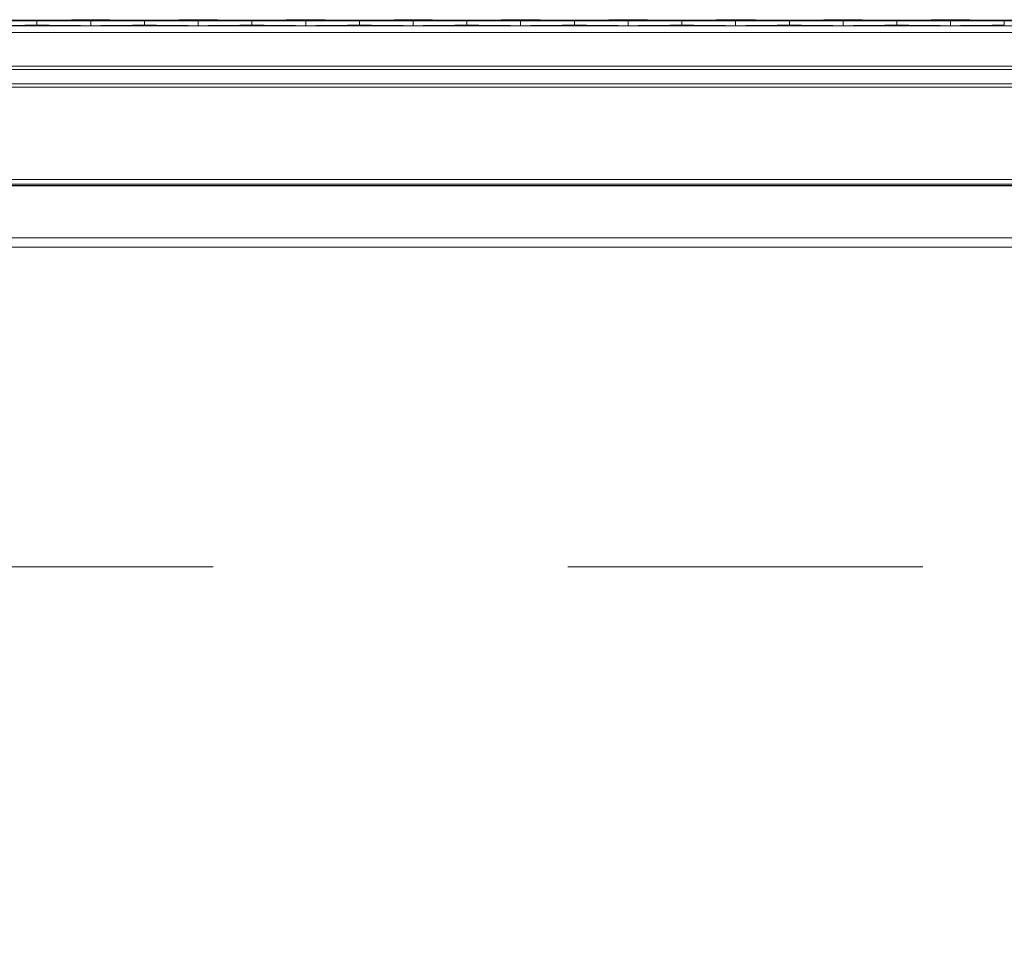
# Model space of a CAD drawing. Units: inches. Extents: x 0.3 to 16.8, y 0.2 to 10.8.
# Drawn here: x 3.9 to 4.1, y 6.6 to 6.9 of the extents above; entities that cross this region are included whole.
import ezdxf

# ---------------------------------------------------------------- set-up
doc = ezdxf.new("R2010")
doc.units = ezdxf.units.IN
doc.header["$MEASUREMENT"] = 0
doc.linetypes.add('SLD-Phantom', pattern=[0.49999999999999994, 0.25, -0.05, 0.05, -0.05, 0.05, -0.05])
doc.linetypes.add('SLD-Solid', pattern=[0])
doc.layers.add('LAYER_1', color=7, linetype='SLD-Solid', lineweight=35)
doc.styles.add('SLDTEXTSTYLE0', font='ARIAL.TTF', dxfattribs={"width": 0.948})
doc.styles.add('SLDTEXTSTYLE1', font='ARIALBD.TTF', dxfattribs={"width": 0.948})
doc.dimstyles.new('SLDDIMSTYLE1', dxfattribs={"dimtxt": 0.1011149088541667, "dimasz": 0.125, "dimexe": 0, "dimexo": 0.0625, "dimgap": 0.02527872721354166, "dimtad": 0, "dimtih": 1, "dimtoh": 1, "dimdec": 1, "dimlfac": 65, "dimrnd": 1e-09, "dimzin": 4, "dimdsep": 46, "dimtxsty": 'SLDTEXTSTYLE0', "dimsah": 1, "dimcen": 0.09, "dimadec": 0, "dimazin": 1, "dimtfac": 1, "dimtdec": 1, "dimtofl": 0, "dimtmove": 0, "dimatfit": 3, "dimfxl": 1, "dimfrac": 2, "dimtolj": 1, "dimtzin": 12, "dimarcsym": 0})
doc.dimstyles.new('SLDDIMSTYLE2', dxfattribs={"dimtxt": 0.121337890625, "dimasz": 0.125, "dimexe": 0, "dimexo": 0.0625, "dimgap": 0.03033447265625, "dimtad": 0, "dimtih": 1, "dimtoh": 1, "dimdec": 1, "dimlfac": 65, "dimrnd": 1e-09, "dimzin": 12, "dimdsep": 46, "dimtxsty": 'SLDTEXTSTYLE1', "dimsah": 1, "dimcen": 0.09, "dimadec": 0, "dimazin": 3, "dimtfac": 1, "dimtdec": 1, "dimtofl": 0, "dimtmove": 0, "dimatfit": 3, "dimfxl": 1, "dimfrac": 2, "dimtolj": 1, "dimtzin": 12, "dimarcsym": 0})
doc.dimstyles.new('SLDDIMSTYLE3', dxfattribs={"dimtxt": 0.1011149088541667, "dimasz": 0.125, "dimexe": 0, "dimexo": 0.0625, "dimgap": 0.02527872721354166, "dimtad": 0, "dimtih": 1, "dimtoh": 1, "dimdec": 1, "dimlfac": 65, "dimrnd": 1e-09, "dimzin": 4, "dimdsep": 46, "dimtxsty": 'SLDTEXTSTYLE0', "dimsah": 1, "dimcen": 0.09, "dimadec": 0, "dimazin": 1, "dimtfac": 1, "dimtdec": 1, "dimtmove": 0, "dimatfit": 0, "dimfxl": 1, "dimfrac": 2, "dimtolj": 1, "dimtzin": 12, "dimarcsym": 0})

# ---------------------------------------------------------------- blocks, each defined once
blk = doc.blocks.new('_D_1')
at = {"layer": 'LAYER_1', "color": 7}
for p, q in [((3.687888201814165, 6.903748920155618), (16.41290298496749, 6.903748920155282)), ((16.35090298496749, 6.903748920155284), (16.35090298496746, 5.666823951842842)), ((16.19658197269695, 5.643675800918923), (16.16185975089436, 5.643675800918923)), ((16.16185975089436, 5.643675800918923), (16.16185975089436, 5.48839030145693)), ((16.50522396057171, 5.643675800918923), (16.5399461823743, 5.643675800918923)), ((16.5399461823743, 5.643675800918923), (16.5399461823743, 5.48839030145693)), ((16.16185975089436, 5.48839030145693), (16.19658197269695, 5.48839030145693)), ((16.5399461823743, 5.48839030145693), (16.50522396057171, 5.48839030145693)), ((16.35090298496742, 4.134556612463157), (16.35090298496745, 5.326353244989501)), ((13.64799330880706, 4.134556612463228), (16.41290298496742, 4.134556612463156))]:
    blk.add_line(p, q, dxfattribs=at)
for points in [[(16.35090298496749, 6.903748920155284), (16.32840298496749, 6.778748920155285), (16.37340298496749, 6.778748920155283)], [(16.35090298496742, 4.134556612463157), (16.37340298496742, 4.259556612463157), (16.32840298496742, 4.259556612463158)]]:
    blk.add_solid(points, dxfattribs=at)
at = {"layer": 'LAYER_1', "color": 7, "char_height": 0.1041666666666667, "attachment_point": 1, "style": 'SLDTEXTSTYLE0'}
for s, insert in [('4572', (16.19658197269695, 5.622668197891431)), ('180.0', (16.17729187137119, 5.460631150590562))]:
    blk.add_mtext(s, dxfattribs=dict(at, insert=insert))
blk = doc.blocks.new('_D_4')
at = {"layer": 'LAYER_1', "color": 7}
for p, q in [((2.42746628068132, 6.903748920155619), (2.42746628068132, 7.153748920155619)), ((3.587888201814165, 6.903748920155619), (2.36546628068132, 6.903748920155619)), ((2.311725526061727, 6.774895375904467), (2.277003304259129, 6.774895375904467)), ((2.277003304259129, 6.774895375904467), (2.277003304259129, 6.619609876442475)), ((2.543207016967791, 6.774895375904467), (2.577929238770388, 6.774895375904467)), ((2.577929238770388, 6.774895375904467), (2.577929238770388, 6.619609876442475)), ((2.277003304259129, 6.619609876442475), (2.311725526061727, 6.619609876442475)), ((2.577929238770388, 6.619609876442475), (2.543207016967791, 6.619609876442475)), ((5.171330055236335, 6.349902766309465), (2.36546628068132, 6.349902766309465)), ((2.42746628068132, 6.349902766309465), (2.42746628068132, 6.099902766309465))]:
    blk.add_line(p, q, dxfattribs=at)
for points in [[(2.42746628068132, 6.903748920155619), (2.44996628068132, 7.028748920155619), (2.40496628068132, 7.028748920155619)], [(2.42746628068132, 6.349902766309465), (2.40496628068132, 6.224902766309465), (2.44996628068132, 6.224902766309465)]]:
    blk.add_solid(points, dxfattribs=at)
at = {"layer": 'LAYER_1', "color": 7, "char_height": 0.1041666666666667, "attachment_point": 1, "style": 'SLDTEXTSTYLE0'}
for s, insert in [('914', (2.311725526061727, 6.753887772876976)), ('36.0', (2.292435397236274, 6.591850725576107))]:
    blk.add_mtext(s, dxfattribs=dict(at, insert=insert))
blk = doc.blocks.new('_D_6')
at = {"layer": 'LAYER_1', "color": 7}
for p, q in [((2.830171442337859, 7.45759507400177), (2.830171442337859, 7.70759507400177)), ((5.171330055236335, 7.45759507400177), (2.768171442337859, 7.45759507400177)), ((2.714430687718266, 7.336378216922745), (2.679708465915669, 7.336378216922745)), ((2.679708465915669, 7.336378216922745), (2.679708465915669, 7.181092717460753)), ((2.94591217862433, 7.336378216922745), (2.980634400426928, 7.336378216922745)), ((2.980634400426928, 7.336378216922745), (2.980634400426928, 7.181092717460753)), ((2.679708465915669, 7.181092717460753), (2.714430687718266, 7.181092717460753)), ((2.980634400426928, 7.181092717460753), (2.94591217862433, 7.181092717460753)), ((3.587888201814165, 6.903748920155619), (2.768171442337859, 6.903748920155619)), ((2.830171442337859, 6.903748920155619), (2.830171442337859, 6.653748920155619))]:
    blk.add_line(p, q, dxfattribs=at)
for points in [[(2.830171442337859, 7.45759507400177), (2.852671442337859, 7.58259507400177), (2.807671442337859, 7.58259507400177)], [(2.830171442337859, 6.903748920155619), (2.807671442337859, 6.778748920155619), (2.852671442337859, 6.778748920155619)]]:
    blk.add_solid(points, dxfattribs=at)
at = {"layer": 'LAYER_1', "color": 7, "char_height": 0.1041666666666667, "attachment_point": 1, "style": 'SLDTEXTSTYLE0'}
for s, insert in [('914', (2.714430687718266, 7.315370613895253)), ('36.0', (2.695140558892814, 7.153333566594384))]:
    blk.add_mtext(s, dxfattribs=dict(at, insert=insert))
blk = doc.blocks.new('_D_10')
at = {"layer": 'LAYER_1', "color": 7}
for p, q in [((3.637888201814135, 6.853748920155606), (3.637888201814504, 2.471874605474459)), ((5.179983901390152, 6.853748920155736), (5.17998390139052, 2.471874605474589)), ((3.637888201814499, 2.533874605474459), (4.358978877660101, 2.533874605474519)), ((5.179983901390515, 2.533874605474589), (4.479349249631293, 2.53387460547453))]:
    blk.add_line(p, q, dxfattribs=at)
for points in [[(3.637888201814499, 2.533874605474459), (3.762888201814501, 2.51137460547447), (3.762888201814497, 2.55637460547447)], [(5.179983901390515, 2.533874605474589), (5.054983901390513, 2.556374605474578), (5.054983901390517, 2.511374605474578)]]:
    blk.add_solid(points, dxfattribs=at)
at = {"layer": 'LAYER_1', "color": 7, "insert": (4.358978877660101, 2.601836775102136), "char_height": 0.125, "attachment_point": 1, "style": 'SLDTEXTSTYLE0'}
blk.add_mtext('B', dxfattribs=at)

msp = doc.modelspace()

# ---------------------------------------------------------------- linework, layer by layer
at = {"color": 7, "linetype": 'SLD-Solid', "lineweight": 18}
for p, q in [((3.875751847444924, 6.903748920156055), (3.875751750996618, 6.903748920156055)), ((3.875751750996618, 6.903748920156055), (3.875751750996618, 6.902537533117896)), ((3.875751847444926, 6.902537533117896), (3.875751847444924, 6.903748920156055)), ((3.890894137197755, 6.902321403049832), (3.890894137197755, 6.903965050224119)), ((3.906036523398892, 6.903748920156055), (3.906036426950585, 6.903748920156055)), ((3.906036426950585, 6.903748920156055), (3.906036426950586, 6.902537533117896)), ((3.906036523398893, 6.902537533117896), (3.906036523398892, 6.903748920156055)), ((3.921178813151722, 6.902321403049832), (3.921178813151722, 6.903965050224119)), ((3.936321199352859, 6.903748920156055), (3.936321102904553, 6.903748920156055)), ((3.936321102904553, 6.903748920156055), (3.936321102904554, 6.902537533117896)), ((3.93632119935286, 6.902537533117896), (3.936321199352859, 6.903748920156055)), ((3.951463489105689, 6.902321403049832), (3.951463489105689, 6.903965050224119)), ((3.966605875306827, 6.903748920156055), (3.96660577885852, 6.903748920156055)), ((3.96660577885852, 6.903748920156055), (3.966605778858521, 6.902537533117896)), ((3.966605875306827, 6.902537533117896), (3.966605875306827, 6.903748920156055)), ((3.981748165059657, 6.902321403049832), (3.981748165059657, 6.903965050224119)), ((3.996890551260794, 6.903748920156055), (3.996890454812487, 6.903748920156055)), ((3.996890454812487, 6.903748920156055), (3.996890454812488, 6.902537533117896)), ((3.996890551260794, 6.902537533117896), (3.996890551260794, 6.903748920156055)), ((4.012032841013625, 6.902321403049832), (4.012032841013625, 6.903965050224119)), ((4.027175227214761, 6.903748920156055), (4.027175130766454, 6.903748920156055)), ((4.027175130766454, 6.903748920156055), (4.027175130766455, 6.902537533117896)), ((4.027175227214762, 6.902537533117896), (4.027175227214761, 6.903748920156055)), ((4.042317516967591, 6.902321403049832), (4.042317516967591, 6.903965050224119)), ((4.057459903168728, 6.903748920156055), (4.057459806720422, 6.903748920156055)), ((4.057459806720422, 6.903748920156055), (4.057459806720423, 6.902537533117896)), ((4.057459903168729, 6.902537533117896), (4.057459903168728, 6.903748920156055)), ((4.072602192921559, 6.902321403049832), (4.072602192921559, 6.903965050224119)), ((4.087744579122695, 6.903748920156055), (4.087744482674389, 6.903748920156055)), ((4.087744482674389, 6.903748920156055), (4.08774448267439, 6.902537533117896)), ((4.087744579122696, 6.902537533117896), (4.087744579122695, 6.903748920156055)), ((4.102886868875525, 6.902321403049832), (4.102886868875525, 6.903965050224119)), ((4.118029158628357, 6.903748920156055), (4.118029158628357, 6.902537533117896)), ((4.118029255076663, 6.903748920156055), (4.118029158628357, 6.903748920156055)), ((4.118029255076664, 6.902537533117896), (4.118029255076663, 6.903748920156055)), ((4.133171544829493, 6.902321403049832), (4.133171544829493, 6.903965050224119)), ((4.14831393103063, 6.903748920156055), (4.148313834582324, 6.903748920156055)), ((4.148313834582324, 6.903748920156055), (4.148313834582324, 6.902537533117896)), ((4.148313931030631, 6.902537533117896), (4.14831393103063, 6.903748920156055)), ((4.423659128112328, 6.902234686358358), (3.656059007386512, 6.902234686358358)), ((4.42365912811233, 6.900417734330356), (3.656059007386512, 6.900417734330356)), ((3.875751847444926, 6.902537533117896), (3.875751750996618, 6.902537533117896)), ((3.906036523398893, 6.902537533117896), (3.906036426950586, 6.902537533117896)), ((3.93632119935286, 6.902537533117896), (3.936321102904554, 6.902537533117896)), ((3.966605875306827, 6.902537533117896), (3.966605778858521, 6.902537533117896)), ((3.996890551260794, 6.902537533117896), (3.996890454812488, 6.902537533117896)), ((4.027175227214762, 6.902537533117896), (4.027175130766455, 6.902537533117896)), ((4.057459903168729, 6.902537533117896), (4.057459806720423, 6.902537533117896)), ((4.087744579122696, 6.902537533117896), (4.08774448267439, 6.902537533117896)), ((4.118029255076664, 6.902537533117896), (4.118029158628357, 6.902537533117896)), ((4.148313931030631, 6.902537533117896), (4.148313834582324, 6.902537533117896)), ((5.161813095817767, 6.890894515604022), (3.656059007386512, 6.890894515604022)), ((5.161813095817767, 6.890012063276017), (3.656059007386512, 6.890012063276017)), ((5.161813095817767, 6.885907049293829), (3.656059007386512, 6.885907049293829)), ((5.161813095817767, 6.884972421064595), (3.656059007386512, 6.884972421064595)), ((5.155485928240722, 6.858927599743748), (3.662385646746319, 6.858927599743748)), ((5.155231332524756, 6.857651840383792), (3.662640187557819, 6.857651840383792)), ((5.15515168598784, 6.85725273777292), (3.662719816918679, 6.85725273777292)), ((5.155134555321431, 6.857166897333975), (3.662736943890798, 6.857166897333975)), ((5.152217498907142, 6.842549754190236), (3.665653371231577, 6.842549754190236)), ((5.151678376542837, 6.83984825389275), (3.666192377332236, 6.83984825389275))]:
    msp.add_line(p, q, dxfattribs=at)
for centre, major_axis, ratio, start_param, end_param in [((3.851936535744091, 6.903695966959959), (0.02422774076317369, 0), 0.01189465670110688, 0.1848000583952593, 1.204698055831099), ((3.899567062697452, 6.903695966959959), (0.02422774076317413, 0), 0.01189465670110666, 1.936894597758691, 2.956792595194532), ((3.882221211698057, 6.903695966959959), (0.02422774076317413, 0), 0.01189465670110666, 0.1848000583952559, 1.204698055831088), ((3.929851738651419, 6.903695966959959), (0.02422774076317413, 0), 0.01189465670110666, 1.936894597758691, 2.956792595194532), ((3.912505887652025, 6.903695966959959), (0.02422774076317413, 0), 0.01189465670110666, 0.1848000583952593, 1.204698055831105), ((3.960136414605386, 6.903695966959959), (0.02422774076317458, 0), 0.01189465670110645, 1.936894597758699, 2.956792595194528), ((3.942790563605992, 6.903695966959959), (0.02422774076317369, 0), 0.01189465670110688, 0.184800058395256, 1.204698055831116), ((3.990421090559354, 6.903695966959959), (0.02422774076317369, 0), 0.01189465670110688, 1.936894597758678, 2.956792595194535), ((3.97307523955996, 6.903695966959959), (0.02422774076317369, 0), 0.01189465670110688, 0.184800058395256, 1.204698055831082), ((4.020705766513321, 6.903695966959959), (0.02422774076317413, 0), 0.01189465670110666, 1.936894597758652, 2.956792595194532), ((4.003359915513927, 6.903695966959959), (0.02422774076317413, 0), 0.01189465670110666, 0.1848000583952593, 1.204698055831071), ((4.050990442467288, 6.903695966959959), (0.02422774076317413, 0), 0.01189465670110666, 1.936894597758691, 2.956792595194532), ((4.033644591467894, 6.903695966959959), (0.02422774076317324, 0), 0.0118946567011071, 0.1848000583952527, 1.204698055831092), ((4.081275118421256, 6.903695966959959), (0.02422774076317413, 0), 0.01189465670110666, 1.936894597758691, 2.956792595194532), ((4.063929267421861, 6.903695966959959), (0.02422774076317413, 0), 0.01189465670110666, 0.1848000583952593, 1.204698055831105), ((4.111559794375223, 6.903695966959959), (0.02422774076317413, 0), 0.01189465670110666, 1.936894597758724, 2.956792595194532), ((4.094213943375829, 6.903695966959959), (0.02422774076317324, 0), 0.0118946567011071, 0.1848000583952527, 1.204698055831127), ((4.141844470329191, 6.903695966959959), (0.02422774076317324, 0), 0.0118946567011071, 1.936894597758703, 2.956792595194539), ((4.124498619329796, 6.903695966959959), (0.02422774076317324, 0), 0.0118946567011071, 0.1848000583952527, 1.204698055831092), ((3.851936535744091, 6.902590486313992), (0.02422774076317369, 0), 0.01189465670114354, 5.078487251349667, 6.098385248786029), ((3.899567062697452, 6.902590486313992), (0.02422774076317413, 0), 0.01189465670114332, 3.326392711985632, 4.346290709420016), ((3.882221211698057, 6.902590486313992), (0.02422774076317413, 0), 0.01189465670114332, 5.07848725134968, 6.098385248786026), ((3.929851738651419, 6.902590486313992), (0.02422774076317413, 0), 0.01189465670114332, 3.326392711985632, 4.346290709420016), ((3.912505887652025, 6.902590486313992), (0.02422774076317413, 0), 0.01189465670114332, 5.078487251349661, 6.098385248786026), ((3.960136414605386, 6.902590486313992), (0.02422774076317458, 0), 0.0118946567011431, 3.326392711985636, 4.346290709420008), ((3.942790563605992, 6.902590486313992), (0.02422774076317369, 0), 0.01189465670114354, 5.078487251349648, 6.098385248786029), ((3.990421090559354, 6.902590486313992), (0.02422774076317369, 0), 0.01189465670114354, 3.326392711985629, 4.346290709420029), ((3.97307523955996, 6.902590486313992), (0.02422774076317369, 0), 0.01189465670114354, 5.078487251349686, 6.098385248786029), ((4.020705766513321, 6.902590486313992), (0.02422774076317413, 0), 0.01189465670114332, 3.326392711985632, 4.346290709420055), ((4.003359915513927, 6.902590486313992), (0.02422774076317413, 0), 0.01189465670114332, 5.078487251349699, 6.098385248786026), ((4.050990442467288, 6.902590486313992), (0.02422774076317413, 0), 0.01189465670114332, 3.326392711985632, 4.346290709420016), ((4.033644591467894, 6.902590486313992), (0.02422774076317324, 0), 0.01189465670114376, 5.078487251349673, 6.098385248786032), ((4.081275118421256, 6.902590486313992), (0.02422774076317413, 0), 0.01189465670114332, 3.326392711985632, 4.346290709420016), ((4.063929267421861, 6.902590486313992), (0.02422774076317413, 0), 0.01189465670114332, 5.078487251349661, 6.098385248786026), ((4.111559794375223, 6.902590486313992), (0.02422774076317413, 0), 0.01189465670114332, 3.326392711985632, 4.346290709419982), ((4.094213943375829, 6.902590486313992), (0.02422774076317324, 0), 0.01189465670114376, 5.078487251349644, 6.098385248786032), ((4.141844470329191, 6.902590486313992), (0.02422774076317324, 0), 0.01189465670114376, 3.326392711985626, 4.346290709420003), ((4.124498619329796, 6.902590486313992), (0.02422774076317324, 0), 0.01189465670114376, 5.078487251349673, 6.098385248786032)]:
    msp.add_ellipse(centre, major_axis=major_axis, ratio=ratio, start_param=start_param, end_param=end_param, dxfattribs=at)
at = {"layer": 'LAYER_1', "color": 7, "linetype": 'SLD-Phantom', "lineweight": 18}
msp.add_line((3.675368898666491, 6.749787729889626), (4.739288510214769, 6.749787729889626), dxfattribs=at)

# ---------------------------------------------------------------- dimensions: what is measured, and where the dimension line sits
at = {"layer": 'LAYER_1', "color": 7}
for base, p1, p2, angle, dimstyle, picture, middle in [((2.830171442337859, 6.903748920155619), (5.221330055236335, 7.45759507400177), (3.637888201814165, 6.903748920155619), 90.0000000000002, 'SLDDIMSTYLE3', '_D_6', (2.830171442337859, 7.189291014419993)), ((2.42746628068132, 6.903748920155619), (5.221330055236335, 6.349902766309465), (3.637888201814165, 6.903748920155619), 90.0000000000002, 'SLDDIMSTYLE3', '_D_4', (2.42746628068132, 6.627808173401716)), ((16.35090298496742, 4.134556612463157), (3.637888201814165, 6.903748920155619), (13.59799330880706, 4.13455661246323), 90.0000000000002, 'SLDDIMSTYLE1', '_D_1', (16.35090298496745, 5.496588598416171)), ((3.637888201814499, 2.533874605474459), (5.179983901390147, 6.903748920155736), (3.637888201814131, 6.903748920155605), 4.850973005669445e-12, 'SLDDIMSTYLE2', '_D_10', (4.419164063645697, 2.533874605474525))]:
    dim = msp.add_linear_dim(base=base, p1=p1, p2=p2, angle=angle, dimstyle=dimstyle, dxfattribs=at)
    dim.commit()
    dim.dimension.update_dxf_attribs({"geometry": picture, "text_midpoint": middle, "dimtype": 160})

doc.saveas('drawing.dxf')
